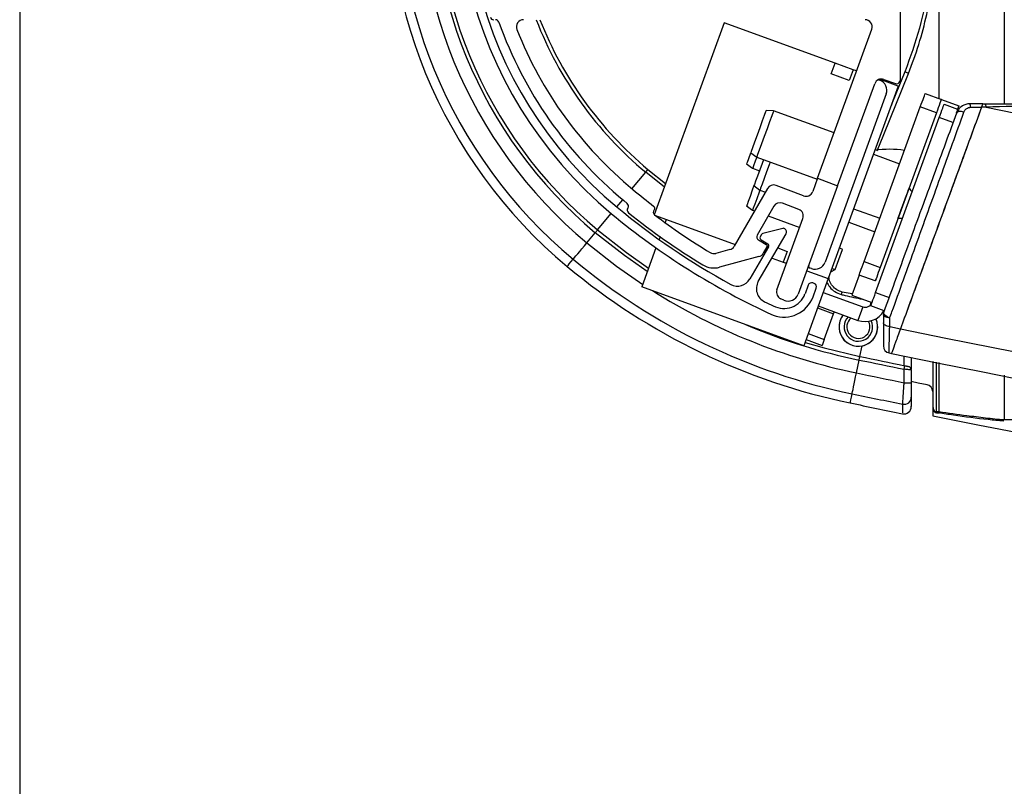
# Paper-space layout 'Sheet5' of a CAD drawing. Units: millimetres. Extents: x 0 to 328, y 1 to 209.
# Drawn here: x 0 to 6, y 86 to 91 of the extents above; entities that cross this region are included whole.
import ezdxf

# ---------------------------------------------------------------- set-up
doc = ezdxf.new("R2010")
doc.units = ezdxf.units.MM
doc.layers.add('SLD-0', color=179, linetype='Continuous')

psp = doc.layouts.new('Sheet5')

# ---------------------------------------------------------------- linework, layer by layer
at = {"color": 7, "linetype": 'Continuous', "lineweight": 25}
for p, q in [((6.32354, 93.38764), (6.32354, 90.26248)), ((5.90763, 91.22877), (5.90763, 90.29645)), ((5.66424, 90.41856), (5.66424, 90.88764)), ((4.54346, 90.77734), (4.09984, 89.5585)), ((5.24823, 90.52082), (4.54346, 90.77734)), ((5.13689, 89.78964), (5.48124, 90.73573)), ((5.22335, 90.45248), (5.24823, 90.52082)), ((5.36355, 90.47885), (5.24823, 90.52082)), ((5.36355, 90.47885), (5.33868, 90.4105)), ((5.38491, 90.47107), (5.36355, 90.47885)), ((5.33868, 90.4105), (5.22335, 90.45248)), ((5.52368, 90.41571), (5.52431, 90.4155)), ((5.52431, 90.4155), (5.53285, 90.41239)), ((5.64973, 90.37468), (5.53013, 90.41822)), ((5.55887, 90.41743), (5.63148, 90.391)), ((5.66061, 90.40458), (5.66287, 90.41079)), ((5.64973, 90.37468), (5.2051, 89.15309)), ((5.26422, 89.74079), (5.50061, 90.39026)), ((5.5736, 90.325), (5.18494, 89.25717)), ((5.82093, 90.328), (5.92344, 90.29069)), ((5.92344, 90.29069), (6.03449, 90.25027)), ((4.85746, 90.21803), (4.81009, 90.22076)), ((5.24188, 90.07811), (4.85746, 90.21803)), ((5.43227, 89.26017), (5.78983, 90.24258)), ((5.89235, 90.20526), (5.78983, 90.24258)), ((5.94129, 90.26001), (6.02672, 90.22891)), ((6.03449, 90.25027), (6.02672, 90.22891)), ((6.18654, 90.26248), (6.10487, 90.26248)), ((6.1097, 90.24066), (6.17872, 90.24113)), ((6.20729, 90.24132), (6.17872, 90.24113)), ((6.18654, 90.26248), (6.20235, 90.26248)), ((5.506, 89.06403), (5.9102, 90.17458)), ((5.89235, 90.20526), (5.53478, 89.22286)), ((5.99563, 90.14349), (5.9102, 90.17458)), ((4.71214, 89.95167), (4.75019, 89.92331)), ((4.75019, 89.92331), (5.13461, 89.78339)), ((5.49229, 89.94213), (5.65847, 89.88165)), ((4.04494, 89.82786), (4.0595, 89.84531)), ((4.0595, 89.84531), (4.17165, 89.75582)), ((4.68649, 89.88119), (4.72454, 89.85283)), ((4.72454, 89.85283), (4.76725, 89.83728)), ((5.13689, 89.78964), (5.10606, 89.70494)), ((5.13689, 89.78964), (5.26422, 89.74079)), ((4.81893, 89.7245), (4.60707, 89.35754)), ((4.73305, 89.74331), (4.7711, 89.71495)), ((4.7711, 89.71495), (4.80607, 89.70223)), ((5.04706, 89.67804), (4.87458, 89.74421)), ((5.26422, 89.74079), (5.01438, 89.05436)), ((5.71842, 89.72646), (5.71823, 89.72687)), ((3.92684, 89.63047), (3.90572, 89.64787)), ((4.09795, 89.58916), (4.10007, 89.59178)), ((4.68641, 89.61517), (4.72446, 89.58681)), ((4.72446, 89.58681), (4.73684, 89.58231)), ((4.85885, 89.61182), (4.75328, 89.42897)), ((5.01743, 89.59204), (4.91449, 89.63153)), ((5.36637, 89.59615), (5.53254, 89.53567)), ((4.10738, 89.55262), (4.61337, 89.36846)), ((4.17572, 89.52775), (4.16843, 89.50774)), ((4.82358, 89.55074), (5.02346, 89.47799)), ((4.87903, 89.08117), (5.04386, 89.53406)), ((5.64671, 89.53039), (5.64713, 89.53059)), ((4.91546, 89.4717), (4.7897, 89.43829)), ((4.92878, 89.46858), (4.92581, 89.47031)), ((5.33528, 89.51073), (5.50145, 89.45024)), ((3.67092, 89.37947), (3.72466, 89.4439)), ((4.13614, 89.41902), (4.12958, 89.401)), ((4.76062, 89.1335), (4.93703, 89.43752)), ((4.7814, 89.43196), (4.77283, 89.41719)), ((4.11023, 89.34784), (4.02025, 89.10062)), ((4.82598, 89.35481), (4.70714, 89.15002)), ((4.76164, 89.3979), (4.81086, 89.36962)), ((4.77778, 89.39855), (4.82103, 89.37345)), ((4.81506, 89.3541), (4.79162, 89.31331)), ((4.82022, 89.3449), (4.82746, 89.36477)), ((4.88459, 89.34714), (4.9438, 89.32559)), ((5.24978, 89.20938), (5.29642, 89.33752)), ((4.57956, 89.33639), (4.49062, 89.31236)), ((4.76407, 89.29208), (4.51434, 89.22459)), ((4.78605, 89.30561), (4.79544, 89.30219)), ((4.84751, 89.28324), (4.91893, 89.25725)), ((4.9438, 89.32559), (4.91893, 89.25725)), ((4.91893, 89.25725), (4.94028, 89.24947)), ((5.09755, 89.21642), (5.08901, 89.21953)), ((5.43227, 89.26017), (5.53478, 89.22286)), ((5.2051, 89.15309), (5.04964, 88.72595)), ((5.06842, 89.20283), (5.2051, 89.15309)), ((5.22065, 89.1958), (5.24978, 89.20938)), ((5.40118, 89.17474), (5.35454, 89.0466)), ((5.50369, 89.13743), (5.40118, 89.17474)), ((5.04964, 88.72595), (4.02025, 89.10062)), ((5.07753, 89.11133), (5.05718, 89.0558)), ((5.11522, 89.12172), (5.10669, 89.12485)), ((5.10839, 89.03703), (5.12874, 89.09256)), ((4.92245, 89.01544), (4.90296, 89.02423)), ((5.17282, 89.06437), (5.42442, 88.9728)), ((5.35454, 89.0466), (5.48268, 88.99996)), ((5.506, 89.06403), (5.59142, 89.03294)), ((4.8551, 88.97972), (4.8554, 88.97986)), ((5.14172, 88.97894), (5.39332, 88.88737)), ((5.42442, 88.9728), (5.39332, 88.88737)), ((5.56033, 88.94751), (5.4749, 88.97861)), ((5.17976, 88.76575), (5.23927, 88.92927)), ((5.55492, 88.92525), (5.55492, 88.87254)), ((5.59535, 88.84826), (5.59571, 88.90271)), ((5.59535, 88.84826), (5.66383, 88.83412)), ((5.06399, 88.76538), (5.1661, 88.72822)), ((5.17976, 88.76575), (5.1661, 88.72822)), ((5.59118, 88.68034), (5.60641, 88.6772)), ((5.73263, 88.65124), (5.73263, 88.5769)), ((5.38404, 88.55332), (5.401, 88.63548)), ((5.68718, 88.49129), (5.68718, 88.5769)), ((5.73263, 88.57229), (5.73263, 88.49129)), ((6.32354, 88.53895), (6.32354, 88.25549)), ((5.68718, 88.49129), (5.73263, 88.49129)), ((5.86897, 88.33868), (5.86897, 88.28071)), ((5.90763, 88.30562), (5.89198, 88.30562)), ((5.89198, 88.30083), (5.91177, 88.30083))]:
    psp.add_line(p, q, dxfattribs=at)
at = {"color": 8, "linetype": 'Continuous', "lineweight": 25}
for p, q in [((3.95751, 89.72304), (4.04494, 89.82786)), ((4.16351, 89.73345), (4.04494, 89.82786)), ((3.86143, 89.60785), (3.89928, 89.65323)), ((3.73922, 89.46135), (3.82649, 89.56596)), ((5.35752, 89.05479), (5.29329, 89.06667)), ((5.13717, 88.96644), (5.23927, 88.92927)), ((5.47296, 88.98425), (5.47665, 89.00216)), ((5.07765, 88.80291), (5.17976, 88.76575)), ((5.40559, 88.65774), (5.41948, 88.72506)), ((5.68718, 88.60009), (5.68718, 88.66056)), ((5.73263, 88.5769), (5.73216, 88.5769)), ((5.89198, 88.30562), (5.89198, 88.30083))]:
    psp.add_line(p, q, dxfattribs=at)
at = {"color": 7, "linetype": 'Continuous', "lineweight": 25, "flags": 128}
for points in [[(5.69338, 90.47023), (5.67707, 90.42988), (5.61187, 90.26849), (5.60392, 90.24882)], [(5.71445, 90.45468), (5.71001, 90.45646), (5.70576, 90.45847), (5.7019, 90.46063), (5.6986, 90.46283), (5.696, 90.46498), (5.69422, 90.46699), (5.69333, 90.46877), (5.69338, 90.47023)], [(5.78983, 90.24258), (5.7959, 90.25924), (5.80173, 90.27527), (5.80711, 90.29004), (5.81182, 90.30298), (5.81569, 90.31361), (5.81856, 90.3215), (5.82033, 90.32636), (5.82093, 90.328)], [(5.92344, 90.29069), (5.92284, 90.28905), (5.92107, 90.28419), (5.9182, 90.27629), (5.91433, 90.26567), (5.90962, 90.25273), (5.90425, 90.23795), (5.89841, 90.22193), (5.89235, 90.20526)], [(4.81009, 90.22076), (4.80713, 90.21265), (4.79863, 90.18928), (4.7856, 90.15349), (4.76962, 90.10958), (4.75261, 90.06285), (4.73663, 90.01894), (4.7236, 89.98314), (4.7151, 89.95978), (4.71214, 89.95167)], [(4.85746, 90.21803), (4.85745, 90.218), (4.85423, 90.20914)], [(5.9102, 90.17458), (5.91627, 90.19125), (5.9221, 90.20727), (5.92748, 90.22204), (5.93219, 90.23499), (5.93605, 90.24561), (5.93893, 90.2535), (5.9407, 90.25836), (5.94129, 90.26001)], [(6.02672, 90.22891), (6.02612, 90.22727), (6.02435, 90.22241), (6.02148, 90.21452), (6.01766, 90.20402)], [(6.06676, 90.20955), (6.05866, 90.21176), (6.05068, 90.21312), (6.0431, 90.21357), (6.03618, 90.2131), (6.03018, 90.21173), (6.02529, 90.2095), (6.02169, 90.20649), (6.01949, 90.20281)], [(4.85423, 90.20914), (4.84554, 90.18527), (4.83233, 90.14899), (4.81604, 90.10421), (4.79842, 90.0558), (4.78138, 90.00901), (4.76678, 89.96889), (4.7562, 89.9398), (4.75077, 89.92489), (4.75019, 89.92331)], [(4.71214, 89.95167), (4.71099, 89.94849), (4.69796, 89.91269), (4.68945, 89.88932), (4.68649, 89.88119), (4.68649, 89.88119)], [(4.75019, 89.92331), (4.74114, 89.89844), (4.73055, 89.86934), (4.72512, 89.85442), (4.72454, 89.85283)], [(4.79291, 89.90776), (4.78428, 89.88407), (4.76917, 89.84255), (4.75475, 89.80291), (4.74295, 89.77052), (4.73539, 89.74973), (4.73305, 89.74331)], [(4.83562, 89.89221), (4.82904, 89.87415), (4.81318, 89.83057), (4.79778, 89.78825), (4.78469, 89.75228), (4.77549, 89.72701), (4.7713, 89.71549), (4.7711, 89.71495)], [(4.73305, 89.74331), (4.72253, 89.71441), (4.70811, 89.67477), (4.69632, 89.64238), (4.68875, 89.62159), (4.68641, 89.61517)], [(4.7711, 89.71495), (4.76654, 89.70243), (4.75114, 89.66011), (4.73805, 89.62414), (4.72885, 89.59887), (4.72466, 89.58735), (4.72446, 89.58681)], [(3.72466, 89.4439), (3.7275, 89.4473), (3.73024, 89.45058), (3.73275, 89.4536), (3.73496, 89.45624), (3.73677, 89.45841), (3.73811, 89.46002), (3.73894, 89.46102), (3.73922, 89.46135)], [(3.73922, 89.46135), (3.92309, 89.31732), (4.06335, 89.21904)], [(3.58415, 89.27545), (3.5874, 89.27935), (3.59341, 89.28655), (3.60198, 89.29682), (3.61282, 89.30982), (3.62558, 89.32511), (3.63984, 89.34221), (3.65512, 89.36053), (3.67092, 89.37947)], [(5.29642, 89.33752), (5.29341, 89.33862), (5.27642, 89.3448), (5.27506, 89.3453)], [(5.22843, 89.21715), (5.22978, 89.21666), (5.24677, 89.21048), (5.24978, 89.20938)], [(5.40118, 89.17474), (5.40177, 89.17639), (5.40354, 89.18125), (5.40642, 89.18914), (5.41028, 89.19976), (5.41499, 89.21271), (5.42037, 89.22748), (5.4262, 89.2435), (5.43227, 89.26017)], [(5.53478, 89.22286), (5.52871, 89.20619), (5.52288, 89.19017), (5.51751, 89.1754), (5.51279, 89.16245), (5.50893, 89.15183), (5.50605, 89.14394), (5.50428, 89.13907), (5.50369, 89.13743)], [(5.4749, 88.97861), (5.4755, 88.98025), (5.47727, 88.98511), (5.48014, 88.993), (5.48401, 89.00363), (5.48872, 89.01657), (5.4941, 89.03134), (5.49993, 89.04737), (5.506, 89.06403)], [(5.23927, 88.92927), (5.2403, 88.93209), (5.24121, 88.93459), (5.24199, 88.93674), (5.24264, 88.93853), (5.24316, 88.93994), (5.24353, 88.94096), (5.24375, 88.94158), (5.24383, 88.94178)], [(5.59571, 88.90271), (5.58754, 88.90352), (5.5798, 88.90505), (5.57275, 88.90726), (5.56662, 88.91007), (5.56164, 88.9134), (5.55795, 88.91712), (5.55568, 88.92111), (5.55492, 88.92525)], [(5.59571, 88.90271), (5.587, 88.90605), (5.57885, 88.91019), (5.57161, 88.91496), (5.56558, 88.92017), (5.56102, 88.92559), (5.55811, 88.931), (5.55699, 88.93616), (5.55769, 88.94087)], [(5.59535, 88.84826), (5.58724, 88.84916), (5.57956, 88.85083), (5.57257, 88.85322), (5.5665, 88.85625), (5.56157, 88.85982), (5.55792, 88.86382), (5.55568, 88.86811), (5.55492, 88.87254)], [(5.05729, 88.74697), (5.1784, 88.71195), (5.40559, 88.65774)], [(5.401, 88.63548), (5.40189, 88.63982), (5.40276, 88.644), (5.40355, 88.64785), (5.40424, 88.65122), (5.40482, 88.65399), (5.40524, 88.65605), (5.4055, 88.65731), (5.40559, 88.65774)], [(5.68718, 88.5769), (5.68806, 88.58124), (5.68891, 88.58542), (5.68969, 88.58927), (5.69037, 88.59265), (5.69094, 88.59542), (5.69136, 88.59747), (5.69161, 88.59874), (5.6917, 88.59917)], [(5.35667, 88.42065), (5.3577, 88.42562), (5.35959, 88.43481), (5.36229, 88.4479), (5.36571, 88.46448), (5.36974, 88.48399), (5.37424, 88.50578), (5.37906, 88.52915), (5.38404, 88.55332)], [(5.83253, 88.47795), (5.77684, 88.48917), (5.73263, 88.49811)]]:
    psp.add_lwpolyline(points, dxfattribs=at)
at = {"color": 8, "linetype": 'Continuous', "lineweight": 25, "flags": 128}
for points in [[(5.51653, 89.96481), (5.55774, 90.06682), (5.71445, 90.45468)], [(5.64713, 89.53059), (5.64984, 89.53804), (5.65757, 89.55927), (5.66913, 89.59105), (5.68278, 89.62852), (5.69642, 89.666), (5.70798, 89.69778), (5.71571, 89.71901), (5.71842, 89.72646)], [(4.05535, 89.19706), (3.90963, 89.29901), (3.72466, 89.4439)], [(3.67092, 89.37947), (3.85995, 89.2314), (4.02584, 89.11598)], [(3.54615, 89.2299), (3.54716, 89.2311), (3.55142, 89.23621), (3.559, 89.2453), (3.56992, 89.25839), (3.58415, 89.27545)], [(5.34468, 88.36255), (5.345, 88.36409), (5.34634, 88.3706), (5.34874, 88.3822), (5.35218, 88.39889), (5.35667, 88.42065)]]:
    psp.add_lwpolyline(points, dxfattribs=at)
at = {"color": 7, "linetype": 'Continuous', "lineweight": 25}
for centre, radius, start, end in [((5.57354, 91.66037), 3.16505, 119.011404, 230.166729), ((5.57354, 91.66037), 3.10572, 119.011404, 230.166729), ((5.57354, 91.66037), 2.97026, 119.011404, 230.166729), ((5.57354, 91.66037), 2.88636, 119.011404, 230.166729), ((5.57354, 91.66037), 2.86364, 119.011404, 230.166729), ((5.57333, 91.66037), 2.72727, 156.852325, 230.228645), ((5.57333, 91.66037), 2.67273, 158.225807, 230.228645), ((3.07947, 90.81946), 0.02273, 198.633682, 270), ((3.09044, 90.77401), 0.02273, 19.645945, 90), ((5.57333, 91.66037), 2.61364, 199.645945, 230.353889), ((3.2689, 90.75128), 0.04545, 90, 201.529023), ((5.57354, 91.66037), 2.36364, 201.431255, 230.166729), ((5.43852, 90.75128), 0.04545, 340, 90), ((5.57333, 91.66037), 2.52273, 201.529023, 230.353889), ((5.54333, 90.37472), 0.04545, 70, 160), ((5.50953, 90.34832), 0.06818, 340, 70), ((5.63926, 90.41236), 0.02273, 250, 340), ((5.64152, 90.41856), 0.02273, 340, 360), ((6.07288, 90.24395), 0.03696, 354.886683, 30.07902), ((6.1728, 90.24443), 0.03463, 354.856362, 31.424207), ((24.35038, 179.49025), 91.07438, 258.5091335, 281.4908665), ((5.59454, 89.29191), 0.68182, 81.989115, 97.845503), ((6.73341, 93.06037), 4.34091, 230.353889, 232.615022), ((4.8583, 89.70177), 0.04545, 69.012245, 150), ((5.75962, 89.74567), 0.04545, 205, 243.441733), ((5.06335, 89.72048), 0.04545, 249.012245, 340), ((6.73647, 93.05783), 4.49091, 230.228645, 241.37456), ((3.91245, 89.61289), 0.02273, 326.737779, 50.707673), ((3.95046, 89.58796), 0.02273, 146.737779, 231.289693), ((4.11561, 89.57486), 0.02273, 141, 233.091551), ((4.08947, 89.60036), 0.01364, 321, 52.615022), ((4.89821, 89.58909), 0.04545, 69.012245, 150), ((5.00115, 89.54961), 0.04545, 340, 69.012245), ((6.73647, 93.05783), 4.54545, 230.228645, 245.55602), ((6.73341, 93.06037), 4.47273, 231.289693, 238.671775), ((6.73341, 93.06037), 4.38182, 233.091551, 238.671775), ((5.66634, 89.48939), 0.04545, 76.558267, 115), ((4.91896, 89.45852), 0.01364, 59.874757, 104.874757), ((4.91738, 89.44893), 0.02273, 329.874757, 59.874757), ((4.77296, 89.41761), 0.02273, 150, 240.121353), ((4.78463, 89.41034), 0.01364, 149.874757, 239.874757), ((4.7932, 89.42511), 0.01364, 104.874757, 149.874757), ((4.5677, 89.38027), 0.04545, 285.121353, 330), ((4.8052, 89.35977), 0.01136, 330.121353, 60.121353), ((4.81418, 89.36166), 0.01364, 329.874757, 59.874757), ((6.17354, 92.37966), 4.04241, 230.166729, 258.341669), ((4.47876, 89.35624), 0.04545, 238.671775, 285.121353), ((4.75221, 89.33596), 0.04545, 285.121353, 330.121353), ((6.17354, 92.37966), 4.10173, 230.166729, 258.341669), ((4.47876, 89.35624), 0.13636, 238.671775, 285.121353), ((5.09367, 89.23234), 0.01364, 160, 250), ((5.12087, 89.28049), 0.06818, 250, 340), ((4.62851, 89.19564), 0.09091, 241.37456, 329.874757), ((4.83925, 89.08787), 0.09091, 149.874757, 244.457144), ((5.09886, 89.10351), 0.02273, 69.874757, 159.874757), ((5.1074, 89.10038), 0.02273, 339.874757, 69.874757), ((4.92335, 89.10484), 0.14253, 241.388413, 339.874757), ((4.92335, 89.10484), 0.19707, 249.874757, 339.874757), ((4.92174, 89.06562), 0.04545, 160, 245.605037), ((4.95031, 89.07767), 0.06818, 245.881347, 340), ((5.24816, 89.07466), 0.04584, 329.864732, 349.959257), ((6.73647, 93.05783), 4.49091, 244.457144, 245.2373), ((5.43996, 89.01551), 0.04545, 250, 340), ((5.3964, 88.8456), 0.12273, 141.863856, 24.861559), ((5.3964, 88.8456), 0.12273, 141.863856, 280.83699), ((5.3964, 88.8456), 0.09091, 135.15136, 25.475466), ((5.3964, 88.8456), 0.07318, 128.532448, 28.681442), ((5.43996, 89.01551), 0.13636, 250, 330.405932), ((5.60038, 88.92525), 0.04545, 159.9, 180), ((5.3964, 88.8456), 0.12273, 280.83699, 24.86156), ((24.35038, 179.49025), 92.56198, 258.3529999, 281.6470001), ((5.60038, 88.72486), 0.04545, 180, 258.328215), ((24.39146, 180.67401), 93.95455, 258.3416693, 258.5197649), ((24.35038, 179.49025), 92.72727, 258.3378222, 281.6621778), ((24.39146, 180.67401), 93.97727, 258.3416693, 258.5197649), ((5.7099, 88.57229), 0.02273, 0, 78.533904), ((24.39146, 180.67401), 94.06117, 258.3416693, 258.5301439), ((5.82356, 88.43339), 0.04545, 2.489896, 78.618547), ((24.39146, 180.67401), 94.19663, 258.3416693, 258.5412943), ((5.68727, 88.39935), 0.04537, 258.482274, 359.748382), ((24.39146, 180.67401), 94.25595, 258.3416693, 258.5479471), ((5.68718, 88.33892), 0.04546, 257.013989, 359.997565), ((24.3917, 180.90128), 94.45455, 258.6908922, 281.3091078)]:
    psp.add_arc(centre, radius, start, end, dxfattribs=at)
at = {"color": 8, "linetype": 'Continuous', "lineweight": 25}
for centre, radius, start, end in [((5.57354, 91.66037), 2.38636, 201.21722, 230.166729), ((6.17354, 92.37966), 3.90695, 237.734066, 258.341669), ((6.17354, 92.37966), 3.82305, 246.985829, 258.341669)]:
    psp.add_arc(centre, radius, start, end, dxfattribs=at)
at = {"color": 7, "linetype": 'Continuous', "lineweight": 25}
for points, knots in [([(5.85994, 91.2368), (5.85922, 91.22242), (5.85565, 91.15049), (5.83852, 90.98489), (5.79148, 90.74051), (5.72623, 90.56074), (5.69338, 90.47023)], [0, 0, 0, 0, 0.0549551, 0.2749054, 0.6349283, 1, 1, 1, 1]), ([(5.71445, 90.45468), (5.73758, 90.51617), (5.78383, 90.63914), (5.8333, 90.83129), (5.86885, 91.02801), (5.87805, 91.16185), (5.88264, 91.22877)], [0, 0, 0, 0, 0.2466719, 0.4933446, 0.7466695, 1, 1, 1, 1]), ([(6.17872, 90.24113), (6.15558, 90.17788), (6.10929, 90.05139), (6.03256, 89.84172), (5.95298, 89.62425), (5.87204, 89.40308), (5.79262, 89.18605), (5.72232, 88.99396), (5.68149, 88.88236), (5.66383, 88.83412)], [0, 0, 0, 0, 0.1467472, 0.2934999, 0.4415858, 0.5896725, 0.7382697, 0.886861, 1, 1, 1, 1]), ([(6.17872, 90.24113), (6.1555, 90.17767), (6.10905, 90.05075), (6.03213, 89.84054), (5.95245, 89.6228), (5.87151, 89.40162), (5.7921, 89.18464), (5.72201, 88.99309), (5.68133, 88.88193), (5.66383, 88.83412)], [0, 0, 0, 0, 0.147233, 0.294472, 0.4425631, 0.5906534, 0.7392505, 0.8878427, 1, 1, 1, 1]), ([(6.10487, 90.26248), (6.1007, 90.26231), (6.08713, 90.26174), (6.06239, 90.25392), (6.03498, 90.23409), (6.0246, 90.21313), (6.01949, 90.20281)], [0, 0, 0, 0, 0.1108578, 0.3612698, 0.6857893, 1, 1, 1, 1]), ([(6.06676, 90.20955), (6.06932, 90.21486), (6.07442, 90.22546), (6.08801, 90.2359), (6.10066, 90.2402), (6.10761, 90.24055), (6.1097, 90.24066)], [0, 0, 0, 0, 0.32911194, 0.65637021, 0.89649757, 1, 1, 1, 1]), ([(6.18654, 90.26248), (6.18635, 90.26197), (6.18598, 90.26097), (6.18322, 90.25342), (6.18028, 90.24538), (6.17872, 90.24113)], [0, 0, 0, 0, 0.3201655, 0.6397933, 1, 1, 1, 1]), ([(6.18654, 90.26248), (6.18635, 90.26197), (6.18598, 90.26097), (6.18322, 90.25342), (6.18028, 90.24538), (6.17872, 90.24113)], [0, 0, 0, 0, 0.3201655, 0.6397933, 1, 1, 1, 1]), ([(6.20235, 90.26248), (6.27337, 90.26248), (6.41565, 90.26248), (6.59775, 90.26248), (6.74616, 90.26248), (6.85258, 90.26248), (6.90472, 90.26248), (6.92533, 90.26248)], [0, 0, 0, 0, 0.2810306, 0.5630533, 0.7264198, 0.8918567, 1, 1, 1, 1]), ([(6.93395, 90.26117), (6.91342, 90.26062), (6.86319, 90.25927), (6.75548, 90.25636), (6.64659, 90.2534), (6.46435, 90.24843), (6.32098, 90.24447), (6.20729, 90.24132)], [0, 0, 0, 0, 0.1125933, 0.2754316, 0.4424892, 0.5578998, 1, 1, 1, 1]), ([(6.01949, 90.20281), (5.99668, 90.14047), (5.95039, 90.01398), (5.87501, 89.80798), (5.79695, 89.59467), (5.71684, 89.37578), (5.63488, 89.15181), (5.58372, 89.012), (5.55769, 88.94087)], [0, 0, 0, 0, 0.1587966, 0.3222175, 0.4810082, 0.6443806, 0.8190853, 1, 1, 1, 1]), ([(5.59571, 88.90271), (5.60039, 88.91569), (5.62814, 88.99267), (5.68222, 89.14267), (5.75976, 89.35778), (5.83942, 89.57877), (5.91866, 89.79861), (5.9959, 90.01293), (6.04314, 90.14401), (6.06676, 90.20955)], [0, 0, 0, 0, 0.0327333, 0.1942213, 0.3557158, 0.5167669, 0.6778183, 0.8389105, 1, 1, 1, 1]), ([(5.19678, 89.13021), (5.2019, 89.11949), (5.21331, 89.09561), (5.24537, 89.06688), (5.27363, 89.05674), (5.2878, 89.05165)], [0, 0, 0, 0, 0.2885971, 0.6432762, 1, 1, 1, 1]), ([(5.2878, 89.05165), (5.29578, 89.04967), (5.34042, 89.03859), (5.38554, 89.02939), (5.42258, 89.02184)], [0, 0, 0, 0, 0.17884123, 1, 1, 1, 1]), ([(5.55492, 88.87254), (5.55492, 88.84451), (5.55492, 88.78872), (5.55492, 88.73553), (5.55492, 88.72841), (5.55492, 88.72486)], [0, 0, 0, 0, 0.3355137, 0.6676961, 1, 1, 1, 1]), ([(5.59118, 88.68034), (5.59128, 88.68429), (5.59147, 88.69217), (5.59289, 88.74925), (5.59432, 88.80683), (5.59516, 88.84038), (5.59535, 88.84826)], [0, 0, 0, 0, 0.3324131, 0.6644007, 0.9211782, 1, 1, 1, 1]), ([(5.66383, 88.83412), (5.65277, 88.80389), (5.63063, 88.7434), (5.61033, 88.68792), (5.60769, 88.6807), (5.60641, 88.6772)], [0, 0, 0, 0, 0.3397042, 0.6795548, 1, 1, 1, 1]), ([(5.66383, 88.83412), (5.65277, 88.80389), (5.63063, 88.7434), (5.61033, 88.68792), (5.60769, 88.6807), (5.60641, 88.6772)], [0, 0, 0, 0, 0.3397042, 0.6795548, 1, 1, 1, 1]), ([(5.6917, 88.59917), (5.69429, 88.59864), (5.69948, 88.59759), (5.70638, 88.59619), (5.71151, 88.59515), (5.71408, 88.59463), (5.71433, 88.59458), (5.71442, 88.59456)], [0, 0, 0, 0, 0.2202181, 0.4404785, 0.6586595, 0.8726211, 1, 1, 1, 1]), ([(5.86926, 88.62652), (5.86926, 88.6083), (5.86926, 88.57435), (5.86926, 88.49371), (5.86926, 88.4169), (5.86926, 88.36381), (5.86926, 88.34663)], [0, 0, 0, 0, 0.3149745, 0.5867442, 0.8663347, 1, 1, 1, 1]), ([(5.90763, 88.61912), (5.90763, 88.61376), (5.90763, 88.59706), (5.90763, 88.57405), (5.90763, 88.51052), (5.90763, 88.41798), (5.90763, 88.34317), (5.90763, 88.30559)], [0, 0, 0, 0, 0.0589944, 0.1837402, 0.4773101, 0.7374541, 1, 1, 1, 1]), ([(5.73263, 88.57229), (5.73245, 88.5723), (5.73196, 88.57235), (5.72683, 88.57287), (5.71658, 88.57391), (5.70277, 88.57532), (5.69237, 88.57637), (5.68718, 88.5769)], [0, 0, 0, 0, 0.1283162, 0.3434596, 0.5618788, 0.7813261, 1, 1, 1, 1]), ([(5.67821, 88.35489), (5.67842, 88.35812), (5.67884, 88.36456), (5.68065, 88.39212), (5.68311, 88.42956), (5.68544, 88.46488), (5.68681, 88.48577), (5.68718, 88.49129)], [0, 0, 0, 0, 0.2278499, 0.4549505, 0.683764, 0.9163967, 1, 1, 1, 1]), ([(5.73263, 88.49129), (5.73263, 88.48756), (5.73263, 88.47346), (5.73263, 88.44963), (5.73263, 88.42434), (5.73263, 88.4057), (5.73263, 88.40133), (5.73263, 88.39915)], [0, 0, 0, 0, 0.0840107, 0.3176254, 0.5467416, 0.7733244, 1, 1, 1, 1]), ([(5.73263, 88.39915), (5.73263, 88.38482), (5.73263, 88.35618), (5.73263, 88.33893), (5.73263, 88.34088), (5.73263, 88.34147)], [0, 0, 0, 0, 0.4110845, 0.8221687, 1, 1, 1, 1]), ([(5.86926, 88.34663), (5.86926, 88.34656), (5.86925, 88.34638), (5.86926, 88.34602), (5.86927, 88.34537), (5.86929, 88.34406), (5.86942, 88.34131), (5.87029, 88.33241), (5.87348, 88.32059), (5.88051, 88.31053), (5.8859, 88.30697), (5.88919, 88.3058), (5.89109, 88.30568), (5.89198, 88.30562)], [0, 0, 0, 0, 0.00442669, 0.01050709, 0.02122814, 0.04299345, 0.08762705, 0.1839612, 0.57075871, 0.79683931, 0.8878274, 0.94759631, 1, 1, 1, 1]), ([(5.86926, 88.34663), (5.86936, 88.34277), (5.86964, 88.33285), (5.87227, 88.31968), (5.87722, 88.30918), (5.88215, 88.30404), (5.88684, 88.3013), (5.89033, 88.30104), (5.89198, 88.30091)], [0, 0, 0, 0, 0.2109049, 0.5426871, 0.7244663, 0.8188607, 0.9138576, 1, 1, 1, 1]), ([(5.90696, 88.30105), (5.93798, 88.29642), (6.04214, 88.28088), (6.18006, 88.26158), (6.28751, 88.25249), (6.32125, 88.24964)], [0, 0, 0, 0, 0.2253188, 0.7567581, 1, 1, 1, 1]), ([(6.32354, 88.25551), (6.32354, 88.25551), (6.28367, 88.25551), (6.20451, 88.26804), (6.06576, 88.28262), (5.96697, 88.29696), (5.90763, 88.30557)], [0, 0, 0, 0, 0.0000065, 0.285512, 0.5708185, 1, 1, 1, 1]), ([(24.39172, 86.53097), (23.7843, 86.53432), (22.5694, 86.54102), (20.74775, 86.59513), (18.9294, 86.68139), (17.11501, 86.8028), (15.30524, 86.95844), (13.84776, 87.11145), (12.48841, 87.27355), (11.22624, 87.43542), (9.65254, 87.68242), (8.01153, 87.88926), (6.89752, 88.25546), (6.32354, 88.25546), (6.32354, 88.25546)], [0, 0, 0, 0, 0.100247, 0.2005032, 0.3007502, 0.40067, 0.5005988, 0.6005186, 0.6425183, 0.7265306, 0.8105428, 0.9052714, 0.9999999, 1, 1, 1, 1])]:
    psp.add_open_spline(points, degree=3, knots=knots, dxfattribs=at)
at = {"color": 8, "linetype": 'Continuous', "lineweight": 25}
for points, knots in [([(5.29329, 89.06667), (5.28138, 89.07088), (5.25757, 89.07931), (5.23029, 89.10559), (5.21334, 89.13302), (5.21108, 89.152), (5.2103, 89.15865)], [0, 0, 0, 0, 0.2787763, 0.5572049, 0.8447291, 1, 1, 1, 1]), ([(5.89198, 88.30562), (5.89198, 88.33171), (5.89198, 88.39313), (5.89198, 88.47476), (5.89198, 88.55625), (5.89198, 88.58668), (5.89198, 88.6166), (5.89198, 88.62214)], [0, 0, 0, 0, 0.1772385, 0.4172644, 0.6572596, 0.9365395, 1, 1, 1, 1]), ([(5.67816, 88.29976), (5.67816, 88.29908), (5.67815, 88.29732), (5.67819, 88.33291), (5.67821, 88.35489)], [0, 0, 0, 0, 0.3824646, 1, 1, 1, 1])]:
    psp.add_open_spline(points, degree=3, knots=knots, dxfattribs=at)
at = {"layer": 'SLD-0', "color": 179, "lineweight": 25}
psp.add_line((0.06749, 208.96061), (0.06749, 0.88522), dxfattribs=at)

doc.saveas('drawing.dxf')
